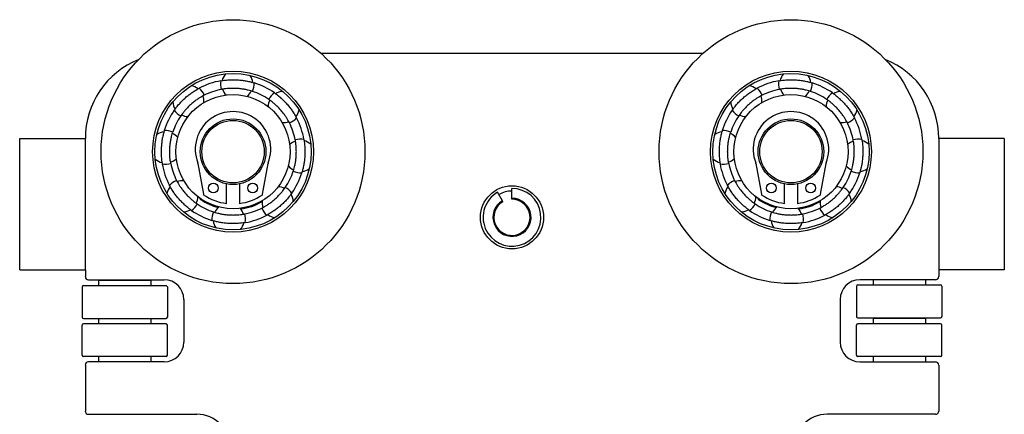
# Model space of a CAD drawing. Units: inches. Extents: x 5.5 to 30.4, y 0.6 to 23.4.
# Drawn here: x 15.5 to 21.4, y 14.4 to 16.8 of the extents above; entities that cross this region are included whole.
import ezdxf

# ---------------------------------------------------------------- set-up
doc = ezdxf.new("R2010")
doc.units = ezdxf.units.IN
doc.header["$MEASUREMENT"] = 0
doc.layers.add('Unified Visible', color=7, linetype='Continuous', lineweight=25)

msp = doc.modelspace()

# ---------------------------------------------------------------- linework, layer by layer
at = {"layer": 'Unified Visible'}
for p, q in [((17.2768, 16.5654), (19.5698, 16.5654)), ((15.4706, 16.0536), (15.8643, 16.0536)), ((15.4706, 15.2662), (15.4706, 16.0536)), ((15.8643, 15.2662), (15.8643, 16.0536)), ((20.9824, 16.0536), (20.9824, 15.2662)), ((21.3761, 16.0536), (20.9824, 16.0536)), ((21.3761, 16.0536), (21.3761, 15.2662)), ((16.54, 15.9037), (16.5723, 15.7201)), ((16.9278, 15.7201), (16.9602, 15.9037)), ((19.8864, 15.9037), (19.9188, 15.7201)), ((20.2743, 15.7201), (20.3067, 15.9037)), ((16.7107, 15.6643), (16.7107, 15.782)), ((16.7895, 15.782), (16.7895, 15.6643)), ((20.0572, 15.6643), (20.0572, 15.782)), ((20.1359, 15.782), (20.1359, 15.6643)), ((18.3662, 15.68), (18.3367, 15.7312)), ((18.4233, 15.6953), (18.4233, 15.7544)), ((16.5527, 15.693), (16.5523, 15.6952)), ((18.3692, 15.6749), (18.3662, 15.68)), ((18.4233, 15.6894), (18.4233, 15.6953)), ((19.8991, 15.693), (19.8987, 15.6952)), ((15.4706, 15.2662), (15.8643, 15.2662)), ((15.8643, 15.2662), (15.8643, 15.2268)), ((20.9824, 15.2662), (20.9824, 15.2268)), ((21.3761, 15.2662), (20.9824, 15.2662)), ((15.8839, 15.2071), (16.3367, 15.2071)), ((16.258, 15.2032), (15.943, 15.2032)), ((15.943, 15.2032), (15.943, 15.1717)), ((16.0217, 15.2032), (16.0217, 15.2071)), ((16.1741, 15.2071), (16.1741, 15.2032)), ((16.1782, 15.2032), (16.1782, 15.2071)), ((16.258, 15.2032), (16.258, 15.1717)), ((20.9627, 15.2071), (20.5099, 15.2071)), ((20.5887, 15.2071), (20.5887, 15.1756)), ((20.9036, 15.2071), (20.9036, 15.1756)), ((15.8446, 15.1638), (15.8446, 14.9827)), ((15.8524, 15.1717), (16.3485, 15.1717)), ((16.3564, 15.1638), (16.3564, 14.9827)), ((20.4902, 15.1678), (20.4902, 14.9867)), ((20.4981, 15.1756), (20.9942, 15.1756)), ((21.0021, 15.1678), (21.0021, 14.9867)), ((16.4548, 15.089), (16.4548, 14.8331)), ((20.3918, 15.089), (20.3918, 14.8331)), ((15.8524, 14.9748), (16.3485, 14.9748)), ((16.3485, 14.9434), (15.8524, 14.9434)), ((15.943, 14.9748), (15.943, 14.9434)), ((16.258, 14.9748), (16.258, 14.9434)), ((20.4981, 14.9788), (20.9942, 14.9788)), ((20.9942, 14.9434), (20.4981, 14.9434)), ((20.9036, 14.9748), (20.5887, 14.9748)), ((20.5887, 14.9748), (20.5887, 14.9434)), ((20.6674, 14.9748), (20.6674, 14.9788)), ((20.8241, 14.9788), (20.8241, 14.9748)), ((20.9036, 14.9748), (20.9036, 14.9434)), ((15.8446, 14.7544), (15.8446, 14.9355)), ((16.3564, 14.7544), (16.3564, 14.9355)), ((20.4902, 14.7544), (20.4902, 14.9355)), ((21.0021, 14.7544), (21.0021, 14.9355)), ((16.3485, 14.7465), (15.8524, 14.7465)), ((16.3367, 14.715), (15.8839, 14.715)), ((15.943, 14.7465), (15.943, 14.715)), ((16.258, 14.7465), (16.258, 14.715)), ((20.9942, 14.7465), (20.4981, 14.7465)), ((20.5099, 14.715), (20.9627, 14.715)), ((20.5887, 14.7465), (20.5887, 14.715)), ((20.9036, 14.7465), (20.9036, 14.715)), ((15.8643, 14.6953), (15.8643, 14.4197)), ((20.9824, 14.6953), (20.9824, 14.4197)), ((15.8839, 14.4), (16.5336, 14.4)), ((20.9627, 14.4), (20.3131, 14.4))]:
    msp.add_line(p, q, dxfattribs=at)
for centre, radius in [((16.7501, 15.9748), 0.7913), ((20.0965, 15.9748), 0.7913), ((16.7501, 15.9748), 0.4823), ((16.7501, 15.9748), 0.4685), ((20.0965, 15.9748), 0.4823), ((20.0965, 15.9748), 0.4685), ((16.7501, 15.9748), 0.3425), ((20.0965, 15.9748), 0.3425), ((16.7501, 15.9748), 0.1969), ((16.7501, 15.9748), 0.187), ((20.0965, 15.9748), 0.1969), ((20.0965, 15.9748), 0.187), ((16.632, 15.7567), 0.0295), ((16.8682, 15.7567), 0.0295), ((18.4233, 15.5811), 0.189), ((19.9784, 15.7567), 0.0295), ((20.2147, 15.7567), 0.0295)]:
    msp.add_circle(centre, radius, dxfattribs=at)
for centre, radius, start, end in [((16.3761, 16.0536), 0.5118, 112.00509, 180), ((20.4706, 16.0536), 0.5118, 0, 67.99491), ((16.7757, 16.3795), 0.0937, 138.88543, 166.69281), ((16.7757, 16.3795), 0.0937, 6.05433, 33.86171), ((20.1222, 16.3795), 0.0937, 138.88543, 166.69281), ((20.1222, 16.3795), 0.0937, 6.05433, 33.86171), ((16.4821, 16.2791), 0.0937, 51.05433, 78.86171), ((16.7501, 15.9748), 0.4313, 99.78775, 117.9594), ((16.7757, 16.3795), 0.101, 168.40133, 198.18895), ((16.7757, 16.3795), 0.101, 334.55819, 4.34581), ((16.7501, 15.9748), 0.4313, 54.78775, 72.9594), ((19.8285, 16.2791), 0.0937, 51.05433, 78.86171), ((20.0965, 15.9748), 0.4313, 99.78775, 117.9594), ((20.1222, 16.3795), 0.101, 168.40133, 198.18895), ((20.1222, 16.3795), 0.101, 334.55819, 4.34581), ((20.0965, 15.9748), 0.4313, 54.78775, 72.9594), ((16.4821, 16.2791), 0.101, 19.55819, 49.34581), ((16.4821, 16.2791), 0.0937, 354.03458, 18.92577), ((16.7501, 15.9748), 0.3797, 100.67387, 117.07328), ((16.7757, 16.3795), 0.0937, 198.82137, 223.71257), ((16.7757, 16.3795), 0.0937, 309.03458, 333.92577), ((16.7501, 15.9748), 0.3797, 55.67387, 72.07328), ((17.0544, 16.2429), 0.101, 123.40133, 153.18895), ((17.0544, 16.2429), 0.0937, 93.88543, 121.69281), ((19.8285, 16.2791), 0.101, 19.55819, 49.34581), ((19.8285, 16.2791), 0.0937, 354.03458, 18.92577), ((20.0965, 15.9748), 0.3797, 100.67387, 117.07328), ((20.1222, 16.3795), 0.0937, 198.82137, 223.71257), ((20.1222, 16.3795), 0.0937, 309.03458, 333.92577), ((20.0965, 15.9748), 0.3797, 55.67387, 72.07328), ((20.4008, 16.2429), 0.101, 123.40133, 153.18895), ((20.4008, 16.2429), 0.0937, 93.88543, 121.69281), ((16.4821, 16.2791), 0.0937, 183.88543, 211.69281), ((17.0544, 16.2429), 0.0937, 153.82137, 178.71257), ((19.8285, 16.2791), 0.0937, 183.88543, 211.69281), ((20.4008, 16.2429), 0.0937, 153.82137, 178.71257), ((16.7501, 15.9748), 0.4313, 144.78775, 162.9594), ((16.7501, 15.9748), 0.3797, 145.67387, 162.07328), ((16.4821, 16.2791), 0.101, 213.40133, 243.18895), ((16.4821, 16.2791), 0.0937, 243.82137, 268.71257), ((16.7501, 15.989), 0.2264, 338.85852, 201.14148), ((17.0544, 16.2429), 0.0937, 321.05433, 348.86171), ((20.0965, 15.9748), 0.4313, 144.78775, 162.9594), ((20.0965, 15.9748), 0.3797, 145.67387, 162.07328), ((19.8285, 16.2791), 0.101, 213.40133, 243.18895), ((19.8285, 16.2791), 0.0937, 243.82137, 268.71257), ((20.0965, 15.989), 0.2264, 338.85852, 201.14148), ((20.4008, 16.2429), 0.0937, 321.05433, 348.86171), ((17.0544, 16.2429), 0.0937, 264.03458, 288.92577), ((17.0544, 16.2429), 0.101, 289.55819, 319.34581), ((16.7501, 15.9748), 0.3797, 10.67387, 27.07328), ((16.7501, 15.9748), 0.4313, 9.78775, 27.9594), ((20.4008, 16.2429), 0.0937, 264.03458, 288.92577), ((20.4008, 16.2429), 0.101, 289.55819, 319.34581), ((20.0965, 15.9748), 0.3797, 10.67387, 27.07328), ((20.0965, 15.9748), 0.4313, 9.78775, 27.9594), ((16.3454, 16.0005), 0.0937, 96.05433, 123.86171), ((16.3454, 16.0005), 0.101, 64.55819, 94.34581), ((16.3454, 16.0005), 0.0937, 39.03458, 63.92577), ((19.6918, 16.0005), 0.0937, 96.05433, 123.86171), ((19.6918, 16.0005), 0.101, 64.55819, 94.34581), ((19.6918, 16.0005), 0.0937, 39.03458, 63.92577), ((17.1548, 15.9492), 0.0937, 108.82137, 133.71257), ((17.1548, 15.9492), 0.101, 78.40133, 108.18895), ((17.1548, 15.9492), 0.0937, 48.88543, 76.69281), ((20.5012, 15.9492), 0.0937, 108.82137, 133.71257), ((20.5012, 15.9492), 0.101, 78.40133, 108.18895), ((20.5012, 15.9492), 0.0937, 48.88543, 76.69281), ((16.3454, 16.0005), 0.0937, 228.88543, 256.69281), ((16.3454, 16.0005), 0.101, 258.40133, 288.18895), ((16.7501, 15.9748), 0.4313, 189.78775, 207.9594), ((16.3454, 16.0005), 0.0937, 288.82137, 313.71257), ((16.7501, 15.9748), 0.3797, 190.67387, 207.07328), ((16.5206, 15.9003), 0.0197, 10, 21.14148), ((16.9796, 15.9003), 0.0197, 158.85852, 170), ((17.1548, 15.9492), 0.0937, 219.03458, 243.92577), ((19.6918, 16.0005), 0.0937, 228.88543, 256.69281), ((19.6918, 16.0005), 0.101, 258.40133, 288.18895), ((20.0965, 15.9748), 0.4313, 189.78775, 207.9594), ((19.6918, 16.0005), 0.0937, 288.82137, 313.71257), ((20.0965, 15.9748), 0.3797, 190.67387, 207.07328), ((19.867, 15.9003), 0.0197, 10, 21.14148), ((20.326, 15.9003), 0.0197, 158.85852, 170), ((20.5012, 15.9492), 0.0937, 219.03458, 243.92577), ((16.7501, 15.9748), 0.3797, 325.67387, 342.07328), ((16.7501, 15.9748), 0.4313, 324.78775, 342.9594), ((17.1548, 15.9492), 0.101, 244.55819, 274.34581), ((17.1548, 15.9492), 0.0937, 276.05433, 303.86171), ((20.0965, 15.9748), 0.3797, 325.67387, 342.07328), ((20.0965, 15.9748), 0.4313, 324.78775, 342.9594), ((20.5012, 15.9492), 0.101, 244.55819, 274.34581), ((20.5012, 15.9492), 0.0937, 276.05433, 303.86171), ((16.4458, 15.7068), 0.101, 109.55819, 139.34581), ((16.4458, 15.7068), 0.0937, 84.03458, 108.92577), ((19.7922, 15.7068), 0.101, 109.55819, 139.34581), ((19.7922, 15.7068), 0.0937, 84.03458, 108.92577), ((16.4458, 15.7068), 0.0937, 141.05433, 168.86171), ((16.5801, 15.7215), 0.00787, 190, 236.14278), ((16.7501, 15.9748), 0.313, 236.14278, 262.77384), ((16.7501, 15.9748), 0.313, 277.22616, 303.85722), ((16.9201, 15.7215), 0.00787, 303.85722, 350), ((17.0181, 15.6705), 0.0937, 63.82137, 88.71257), ((17.0181, 15.6705), 0.101, 33.40133, 63.18895), ((17.0181, 15.6705), 0.0937, 3.88543, 31.69281), ((18.4233, 15.5811), 0.1732, 120, 90), ((18.4233, 15.5811), 0.1575, 90, 120), ((19.7922, 15.7068), 0.0937, 141.05433, 168.86171), ((19.9266, 15.7215), 0.00787, 190, 236.14278), ((20.0965, 15.9748), 0.313, 236.14278, 262.77384), ((20.0965, 15.9748), 0.313, 277.22616, 303.85722), ((20.2665, 15.7215), 0.00787, 303.85722, 350), ((20.3646, 15.6705), 0.0937, 63.82137, 88.71257), ((20.3646, 15.6705), 0.101, 33.40133, 63.18895), ((20.3646, 15.6705), 0.0937, 3.88543, 31.69281), ((16.4458, 15.7068), 0.101, 303.40133, 333.18895), ((16.4458, 15.7068), 0.0937, 333.82137, 358.71257), ((16.7501, 15.9748), 0.3797, 235.67387, 252.07328), ((16.5604, 15.6944), 0.00787, 190, 235.93088), ((16.7501, 15.9748), 0.3465, 235.93088, 255.22787), ((16.7501, 15.9748), 0.3465, 277.51927, 300.22787), ((17.0181, 15.6705), 0.0937, 174.03458, 198.92577), ((18.4233, 15.5811), 0.1142, 120, 90), ((18.4233, 15.5811), 0.1083, 120, 90), ((19.7922, 15.7068), 0.101, 303.40133, 333.18895), ((19.7922, 15.7068), 0.0937, 333.82137, 358.71257), ((20.0965, 15.9748), 0.3797, 235.67387, 252.07328), ((19.9069, 15.6944), 0.00787, 190, 235.93088), ((20.0965, 15.9748), 0.3465, 235.93088, 255.22787), ((20.0965, 15.9748), 0.3465, 277.51927, 300.22787), ((20.3646, 15.6705), 0.0937, 174.03458, 198.92577), ((16.4458, 15.7068), 0.0937, 273.88543, 301.69281), ((16.7501, 15.9748), 0.4313, 234.78775, 252.9594), ((16.7244, 15.5701), 0.101, 154.55819, 184.34581), ((16.7244, 15.5701), 0.0937, 129.03458, 153.92577), ((16.7244, 15.5701), 0.0937, 18.82137, 43.71257), ((16.7501, 15.9748), 0.3797, 280.67387, 297.07328), ((16.7244, 15.5701), 0.101, 348.40133, 18.18895), ((16.7501, 15.9748), 0.4313, 279.78775, 297.9594), ((17.0181, 15.6705), 0.101, 199.55819, 229.34581), ((17.0181, 15.6705), 0.0937, 231.05433, 258.86171), ((19.7922, 15.7068), 0.0937, 273.88543, 301.69281), ((20.0965, 15.9748), 0.4313, 234.78775, 252.9594), ((20.0709, 15.5701), 0.101, 154.55819, 184.34581), ((20.0709, 15.5701), 0.0937, 129.03458, 153.92577), ((20.0709, 15.5701), 0.0937, 18.82137, 43.71257), ((20.0965, 15.9748), 0.3797, 280.67387, 297.07328), ((20.0709, 15.5701), 0.101, 348.40133, 18.18895), ((20.0965, 15.9748), 0.4313, 279.78775, 297.9594), ((20.3646, 15.6705), 0.101, 199.55819, 229.34581), ((20.3646, 15.6705), 0.0937, 231.05433, 258.86171), ((16.7244, 15.5701), 0.0937, 186.05433, 213.86171), ((16.7244, 15.5701), 0.0937, 318.88543, 346.69281), ((20.0709, 15.5701), 0.0937, 186.05433, 213.86171), ((20.0709, 15.5701), 0.0937, 318.88543, 346.69281), ((15.8839, 15.2268), 0.0197, 180, 270), ((16.3367, 15.089), 0.1181, 0, 90), ((20.5099, 15.089), 0.1181, 90, 180), ((20.9627, 15.2268), 0.0197, 270, 0), ((15.8524, 15.1638), 0.00787, 90, 180), ((16.3485, 15.1638), 0.00787, 0, 90), ((20.4981, 15.1678), 0.00787, 90, 180), ((20.9942, 15.1678), 0.00787, 0, 90), ((15.8524, 14.9827), 0.00787, 180, 270), ((15.8524, 14.9355), 0.00787, 90, 180), ((16.3485, 14.9827), 0.00787, 270, 0), ((16.3485, 14.9355), 0.00787, 0, 90), ((20.4981, 14.9867), 0.00787, 180, 270), ((20.4981, 14.9355), 0.00787, 90, 180), ((20.9942, 14.9867), 0.00787, 270, 0), ((20.9942, 14.9355), 0.00787, 0, 90), ((16.3367, 14.8331), 0.1181, 270, 0), ((20.5099, 14.8331), 0.1181, 180, 270), ((15.8524, 14.7544), 0.00787, 180, 270), ((15.8839, 14.6953), 0.0197, 90, 180), ((16.3485, 14.7544), 0.00787, 270, 0), ((20.4981, 14.7544), 0.00787, 180, 270), ((20.9627, 14.6953), 0.0197, 0, 90), ((20.9942, 14.7544), 0.00787, 270, 0), ((15.8839, 14.4197), 0.0197, 180, 270), ((20.9627, 14.4197), 0.0197, 270, 0), ((16.5336, 14.2032), 0.1969, 0, 90), ((20.3131, 14.2032), 0.1969, 90, 180)]:
    msp.add_arc(centre, radius, start, end, dxfattribs=at)
for points, knots in [([(16.6768, 16.3999), (16.6778, 16.4), (16.6793, 16.4003), (16.6855, 16.4013), (16.6921, 16.4023), (16.7067, 16.404), (16.7164, 16.4049), (16.7329, 16.4059), (16.7416, 16.4061), (16.7595, 16.4061), (16.7688, 16.4058), (16.7859, 16.4047), (16.7952, 16.4039), (16.813, 16.4016), (16.8215, 16.4002), (16.8378, 16.3972), (16.8473, 16.3951), (16.8615, 16.3916), (16.868, 16.3897), (16.874, 16.3879), (16.8754, 16.3875), (16.8765, 16.3872)], [-1.4879063, -1.4879063, -1.4879063, -1.4879063, -1.4515887, -1.4515887, -1.364135, -1.364135, -1.2848028, -1.2848028, -1.2195423, -1.2195423, -1.1542818, -1.1542818, -1.0890213, -1.0890213, -1.0237608, -1.0237608, -0.9444285, -0.9444285, -0.8569748, -0.8569748, -0.8206572, -0.8206572, -0.8206572, -0.8206572]), ([(20.0232, 16.3999), (20.0243, 16.4), (20.0257, 16.4003), (20.032, 16.4013), (20.0386, 16.4023), (20.0532, 16.404), (20.0629, 16.4049), (20.0794, 16.4059), (20.088, 16.4061), (20.106, 16.4061), (20.1153, 16.4058), (20.1324, 16.4047), (20.1416, 16.4039), (20.1594, 16.4016), (20.168, 16.4002), (20.1842, 16.3972), (20.1938, 16.3951), (20.208, 16.3916), (20.2144, 16.3897), (20.2205, 16.3879), (20.2219, 16.3875), (20.2229, 16.3872)], [-1.4879063, -1.4879063, -1.4879063, -1.4879063, -1.4515887, -1.4515887, -1.364135, -1.364135, -1.2848028, -1.2848028, -1.2195423, -1.2195423, -1.1542818, -1.1542818, -1.0890213, -1.0890213, -1.0237608, -1.0237608, -0.9444285, -0.9444285, -0.8569748, -0.8569748, -0.8206572, -0.8206572, -0.8206572, -0.8206572]), ([(16.3977, 16.2235), (16.3983, 16.2244), (16.3992, 16.2256), (16.4029, 16.2307), (16.4069, 16.2361), (16.416, 16.2476), (16.4222, 16.2552), (16.4332, 16.2675), (16.4391, 16.2738), (16.4518, 16.2865), (16.4586, 16.2928), (16.4714, 16.3042), (16.4786, 16.3101), (16.4928, 16.3211), (16.4998, 16.3262), (16.5134, 16.3355), (16.5217, 16.3407), (16.5342, 16.3483), (16.5401, 16.3516), (16.5456, 16.3546), (16.5469, 16.3553), (16.5479, 16.3558)], [-1.4879063, -1.4879063, -1.4879063, -1.4879063, -1.4515887, -1.4515887, -1.364135, -1.364135, -1.2848028, -1.2848028, -1.2195423, -1.2195423, -1.1542818, -1.1542818, -1.0890213, -1.0890213, -1.0237608, -1.0237608, -0.9444285, -0.9444285, -0.8569748, -0.8569748, -0.8206572, -0.8206572, -0.8206572, -0.8206572]), ([(16.5773, 16.313), (16.5753, 16.312), (16.5721, 16.3103), (16.5638, 16.3058), (16.5592, 16.3032), (16.5488, 16.2969), (16.543, 16.2932), (16.5313, 16.2853), (16.5248, 16.2807), (16.5117, 16.2705), (16.5051, 16.2651), (16.4931, 16.2546), (16.4868, 16.2487), (16.4752, 16.2369), (16.4697, 16.2311), (16.4604, 16.2204), (16.456, 16.2152), (16.4485, 16.2056), (16.4453, 16.2014), (16.4398, 16.1938), (16.4377, 16.1908), (16.4365, 16.189)], [-1.4664066, -1.4664066, -1.4664066, -1.4664066, -1.389171, -1.389171, -1.3245463, -1.3245463, -1.2599215, -1.2599215, -1.1993685, -1.1993685, -1.1388154, -1.1388154, -1.0782624, -1.0782624, -1.0177094, -1.0177094, -0.9530846, -0.9530846, -0.8884598, -0.8884598, -0.8112242, -0.8112242, -0.8112242, -0.8112242]), ([(16.867, 16.3361), (16.8649, 16.3368), (16.8615, 16.3379), (16.8524, 16.3406), (16.8473, 16.342), (16.8355, 16.3449), (16.8288, 16.3464), (16.8149, 16.3491), (16.8071, 16.3504), (16.7906, 16.3525), (16.782, 16.3533), (16.7662, 16.3543), (16.7576, 16.3546), (16.741, 16.3546), (16.733, 16.3543), (16.7189, 16.3534), (16.7121, 16.3527), (16.7, 16.3513), (16.6948, 16.3506), (16.6854, 16.3491), (16.6819, 16.3484), (16.6798, 16.348)], [-1.4664066, -1.4664066, -1.4664066, -1.4664066, -1.389171, -1.389171, -1.3245463, -1.3245463, -1.2599215, -1.2599215, -1.1993685, -1.1993685, -1.1388154, -1.1388154, -1.0782624, -1.0782624, -1.0177094, -1.0177094, -0.9530846, -0.9530846, -0.8884598, -0.8884598, -0.8112242, -0.8112242, -0.8112242, -0.8112242]), ([(16.9988, 16.3272), (16.9997, 16.3266), (17.0009, 16.3257), (17.006, 16.3221), (17.0114, 16.3181), (17.0229, 16.309), (17.0304, 16.3027), (17.0427, 16.2917), (17.049, 16.2858), (17.0617, 16.2731), (17.0681, 16.2663), (17.0794, 16.2535), (17.0853, 16.2463), (17.0963, 16.2322), (17.1014, 16.2251), (17.1108, 16.2115), (17.116, 16.2033), (17.1236, 16.1907), (17.1268, 16.1848), (17.1298, 16.1793), (17.1305, 16.178), (17.131, 16.1771)], [-1.4879063, -1.4879063, -1.4879063, -1.4879063, -1.4515887, -1.4515887, -1.364135, -1.364135, -1.2848028, -1.2848028, -1.2195423, -1.2195423, -1.1542818, -1.1542818, -1.0890213, -1.0890213, -1.0237608, -1.0237608, -0.9444285, -0.9444285, -0.8569748, -0.8569748, -0.8206572, -0.8206572, -0.8206572, -0.8206572]), ([(19.7442, 16.2235), (19.7448, 16.2244), (19.7456, 16.2256), (19.7493, 16.2307), (19.7533, 16.2361), (19.7624, 16.2476), (19.7686, 16.2552), (19.7796, 16.2675), (19.7856, 16.2738), (19.7983, 16.2865), (19.805, 16.2928), (19.8179, 16.3042), (19.8251, 16.3101), (19.8392, 16.3211), (19.8462, 16.3262), (19.8599, 16.3355), (19.8681, 16.3407), (19.8807, 16.3483), (19.8865, 16.3516), (19.8921, 16.3546), (19.8934, 16.3553), (19.8943, 16.3558)], [-1.4879063, -1.4879063, -1.4879063, -1.4879063, -1.4515887, -1.4515887, -1.364135, -1.364135, -1.2848028, -1.2848028, -1.2195423, -1.2195423, -1.1542818, -1.1542818, -1.0890213, -1.0890213, -1.0237608, -1.0237608, -0.9444285, -0.9444285, -0.8569748, -0.8569748, -0.8206572, -0.8206572, -0.8206572, -0.8206572]), ([(19.9237, 16.313), (19.9218, 16.312), (19.9186, 16.3103), (19.9103, 16.3058), (19.9057, 16.3032), (19.8953, 16.2969), (19.8895, 16.2932), (19.8778, 16.2853), (19.8713, 16.2807), (19.8582, 16.2705), (19.8515, 16.2651), (19.8396, 16.2546), (19.8333, 16.2487), (19.8216, 16.2369), (19.8162, 16.2311), (19.8068, 16.2204), (19.8025, 16.2152), (19.7949, 16.2056), (19.7918, 16.2014), (19.7862, 16.1938), (19.7841, 16.1908), (19.7829, 16.189)], [-1.4664066, -1.4664066, -1.4664066, -1.4664066, -1.389171, -1.389171, -1.3245463, -1.3245463, -1.2599215, -1.2599215, -1.1993685, -1.1993685, -1.1388154, -1.1388154, -1.0782624, -1.0782624, -1.0177094, -1.0177094, -0.9530846, -0.9530846, -0.8884598, -0.8884598, -0.8112242, -0.8112242, -0.8112242, -0.8112242]), ([(20.2134, 16.3361), (20.2114, 16.3368), (20.2079, 16.3379), (20.1989, 16.3406), (20.1938, 16.342), (20.182, 16.3449), (20.1753, 16.3464), (20.1614, 16.3491), (20.1535, 16.3504), (20.1371, 16.3525), (20.1285, 16.3533), (20.1126, 16.3543), (20.104, 16.3546), (20.0874, 16.3546), (20.0795, 16.3543), (20.0654, 16.3534), (20.0585, 16.3527), (20.0465, 16.3513), (20.0412, 16.3506), (20.0319, 16.3491), (20.0283, 16.3484), (20.0262, 16.348)], [-1.4664066, -1.4664066, -1.4664066, -1.4664066, -1.389171, -1.389171, -1.3245463, -1.3245463, -1.2599215, -1.2599215, -1.1993685, -1.1993685, -1.1388154, -1.1388154, -1.0782624, -1.0782624, -1.0177094, -1.0177094, -0.9530846, -0.9530846, -0.8884598, -0.8884598, -0.8112242, -0.8112242, -0.8112242, -0.8112242]), ([(20.3452, 16.3272), (20.3461, 16.3266), (20.3473, 16.3257), (20.3524, 16.3221), (20.3578, 16.3181), (20.3693, 16.309), (20.3769, 16.3027), (20.3892, 16.2917), (20.3955, 16.2858), (20.4082, 16.2731), (20.4145, 16.2663), (20.4259, 16.2535), (20.4318, 16.2463), (20.4428, 16.2322), (20.4479, 16.2251), (20.4572, 16.2115), (20.4624, 16.2033), (20.47, 16.1907), (20.4733, 16.1848), (20.4763, 16.1793), (20.477, 16.178), (20.4775, 16.1771)], [-1.4879063, -1.4879063, -1.4879063, -1.4879063, -1.4515887, -1.4515887, -1.364135, -1.364135, -1.2848028, -1.2848028, -1.2195423, -1.2195423, -1.1542818, -1.1542818, -1.0890213, -1.0890213, -1.0237608, -1.0237608, -0.9444285, -0.9444285, -0.8569748, -0.8569748, -0.8206572, -0.8206572, -0.8206572, -0.8206572]), ([(17.0882, 16.1477), (17.0872, 16.1496), (17.0856, 16.1528), (17.081, 16.1611), (17.0784, 16.1657), (17.0722, 16.1761), (17.0685, 16.1819), (17.0605, 16.1936), (17.0559, 16.2001), (17.0458, 16.2132), (17.0403, 16.2199), (17.0298, 16.2318), (17.0239, 16.2381), (17.0122, 16.2498), (17.0063, 16.2552), (16.9957, 16.2646), (16.9904, 16.2689), (16.9809, 16.2765), (16.9766, 16.2796), (16.969, 16.2852), (16.966, 16.2873), (16.9642, 16.2884)], [-1.4664066, -1.4664066, -1.4664066, -1.4664066, -1.389171, -1.389171, -1.3245463, -1.3245463, -1.2599215, -1.2599215, -1.1993685, -1.1993685, -1.1388154, -1.1388154, -1.0782624, -1.0782624, -1.0177094, -1.0177094, -0.9530846, -0.9530846, -0.8884598, -0.8884598, -0.8112242, -0.8112242, -0.8112242, -0.8112242]), ([(20.4347, 16.1477), (20.4337, 16.1496), (20.432, 16.1528), (20.4275, 16.1611), (20.4249, 16.1657), (20.4186, 16.1761), (20.4149, 16.1819), (20.407, 16.1936), (20.4024, 16.2001), (20.3922, 16.2132), (20.3868, 16.2199), (20.3762, 16.2318), (20.3704, 16.2381), (20.3586, 16.2498), (20.3528, 16.2552), (20.3421, 16.2646), (20.3369, 16.2689), (20.3273, 16.2765), (20.3231, 16.2796), (20.3155, 16.2852), (20.3125, 16.2873), (20.3107, 16.2884)], [-1.4664066, -1.4664066, -1.4664066, -1.4664066, -1.389171, -1.389171, -1.3245463, -1.3245463, -1.2599215, -1.2599215, -1.1993685, -1.1993685, -1.1388154, -1.1388154, -1.0782624, -1.0782624, -1.0177094, -1.0177094, -0.9530846, -0.9530846, -0.8884598, -0.8884598, -0.8112242, -0.8112242, -0.8112242, -0.8112242]), ([(16.3377, 16.1012), (16.3374, 16.1002), (16.337, 16.0988), (16.3352, 16.0928), (16.3334, 16.0863), (16.3298, 16.0721), (16.3277, 16.0625), (16.3247, 16.0463), (16.3233, 16.0377), (16.3211, 16.0199), (16.3202, 16.0107), (16.3191, 15.9936), (16.3188, 15.9843), (16.3188, 15.9663), (16.3191, 15.9577), (16.32, 15.9412), (16.3209, 15.9315), (16.3226, 15.9169), (16.3236, 15.9103), (16.3246, 15.904), (16.3249, 15.9026), (16.3251, 15.9015)], [0.8206572, 0.8206572, 0.8206572, 0.8206572, 0.8569748, 0.8569748, 0.9444285, 0.9444285, 1.0237608, 1.0237608, 1.0890213, 1.0890213, 1.1542818, 1.1542818, 1.2195423, 1.2195423, 1.2848028, 1.2848028, 1.364135, 1.364135, 1.4515887, 1.4515887, 1.4879063, 1.4879063, 1.4879063, 1.4879063]), ([(16.3769, 15.9045), (16.3765, 15.9066), (16.3759, 15.9102), (16.3744, 15.9195), (16.3736, 15.9248), (16.3722, 15.9368), (16.3716, 15.9437), (16.3707, 15.9578), (16.3704, 15.9657), (16.3703, 15.9823), (16.3706, 15.9909), (16.3716, 16.0068), (16.3724, 16.0154), (16.3746, 16.0318), (16.3759, 16.0397), (16.3785, 16.0536), (16.38, 16.0603), (16.383, 16.0721), (16.3844, 16.0772), (16.387, 16.0862), (16.3881, 16.0897), (16.3888, 16.0917)], [-1.4664066, -1.4664066, -1.4664066, -1.4664066, -1.389171, -1.389171, -1.3245463, -1.3245463, -1.2599215, -1.2599215, -1.1993685, -1.1993685, -1.1388154, -1.1388154, -1.0782624, -1.0782624, -1.0177094, -1.0177094, -0.9530846, -0.9530846, -0.8884598, -0.8884598, -0.8112242, -0.8112242, -0.8112242, -0.8112242]), ([(19.6842, 16.1012), (19.6839, 16.1002), (19.6834, 16.0988), (19.6817, 16.0928), (19.6798, 16.0863), (19.6763, 16.0721), (19.6742, 16.0625), (19.6711, 16.0463), (19.6698, 16.0377), (19.6675, 16.0199), (19.6667, 16.0107), (19.6656, 15.9936), (19.6653, 15.9843), (19.6652, 15.9663), (19.6655, 15.9577), (19.6665, 15.9412), (19.6674, 15.9315), (19.6691, 15.9169), (19.6701, 15.9103), (19.6711, 15.904), (19.6713, 15.9026), (19.6715, 15.9015)], [0.8206572, 0.8206572, 0.8206572, 0.8206572, 0.8569748, 0.8569748, 0.9444285, 0.9444285, 1.0237608, 1.0237608, 1.0890213, 1.0890213, 1.1542818, 1.1542818, 1.2195423, 1.2195423, 1.2848028, 1.2848028, 1.364135, 1.364135, 1.4515887, 1.4515887, 1.4879063, 1.4879063, 1.4879063, 1.4879063]), ([(19.7234, 15.9045), (19.723, 15.9066), (19.7223, 15.9102), (19.7208, 15.9195), (19.7201, 15.9248), (19.7187, 15.9368), (19.718, 15.9437), (19.7171, 15.9578), (19.7168, 15.9657), (19.7168, 15.9823), (19.7171, 15.9909), (19.7181, 16.0068), (19.7189, 16.0154), (19.721, 16.0318), (19.7223, 16.0397), (19.725, 16.0536), (19.7265, 16.0603), (19.7294, 16.0721), (19.7308, 16.0772), (19.7335, 16.0862), (19.7346, 16.0897), (19.7352, 16.0917)], [-1.4664066, -1.4664066, -1.4664066, -1.4664066, -1.389171, -1.389171, -1.3245463, -1.3245463, -1.2599215, -1.2599215, -1.1993685, -1.1993685, -1.1388154, -1.1388154, -1.0782624, -1.0782624, -1.0177094, -1.0177094, -0.9530846, -0.9530846, -0.8884598, -0.8884598, -0.8112242, -0.8112242, -0.8112242, -0.8112242]), ([(17.1114, 15.858), (17.1121, 15.86), (17.1132, 15.8635), (17.1158, 15.8725), (17.1172, 15.8776), (17.1201, 15.8894), (17.1216, 15.8961), (17.1243, 15.91), (17.1256, 15.9179), (17.1277, 15.9343), (17.1286, 15.9429), (17.1296, 15.9588), (17.1298, 15.9674), (17.1298, 15.9839), (17.1295, 15.9919), (17.1286, 16.006), (17.128, 16.0129), (17.1266, 16.0249), (17.1258, 16.0302), (17.1243, 16.0395), (17.1237, 16.0431), (17.1233, 16.0452)], [0.8112242, 0.8112242, 0.8112242, 0.8112242, 0.8884598, 0.8884598, 0.9530846, 0.9530846, 1.0177094, 1.0177094, 1.0782624, 1.0782624, 1.1388154, 1.1388154, 1.1993685, 1.1993685, 1.2599215, 1.2599215, 1.3245463, 1.3245463, 1.389171, 1.389171, 1.4664066, 1.4664066, 1.4664066, 1.4664066]), ([(17.1751, 16.0482), (17.1753, 16.0471), (17.1755, 16.0456), (17.1765, 16.0394), (17.1775, 16.0328), (17.1792, 16.0182), (17.1802, 16.0085), (17.1811, 15.992), (17.1814, 15.9834), (17.1814, 15.9654), (17.1811, 15.9561), (17.18, 15.939), (17.1791, 15.9298), (17.1769, 15.912), (17.1755, 15.9034), (17.1725, 15.8872), (17.1703, 15.8776), (17.1668, 15.8634), (17.165, 15.8569), (17.1632, 15.8509), (17.1628, 15.8495), (17.1624, 15.8485)], [-1.4879063, -1.4879063, -1.4879063, -1.4879063, -1.4515887, -1.4515887, -1.364135, -1.364135, -1.2848028, -1.2848028, -1.2195423, -1.2195423, -1.1542818, -1.1542818, -1.0890213, -1.0890213, -1.0237608, -1.0237608, -0.9444285, -0.9444285, -0.8569748, -0.8569748, -0.8206572, -0.8206572, -0.8206572, -0.8206572]), ([(20.4578, 15.858), (20.4585, 15.86), (20.4596, 15.8635), (20.4623, 15.8725), (20.4637, 15.8776), (20.4666, 15.8894), (20.4681, 15.8961), (20.4708, 15.91), (20.4721, 15.9179), (20.4742, 15.9343), (20.475, 15.9429), (20.476, 15.9588), (20.4763, 15.9674), (20.4763, 15.9839), (20.476, 15.9919), (20.4751, 16.006), (20.4744, 16.0129), (20.473, 16.0249), (20.4722, 16.0302), (20.4708, 16.0395), (20.4701, 16.0431), (20.4697, 16.0452)], [0.8112242, 0.8112242, 0.8112242, 0.8112242, 0.8884598, 0.8884598, 0.9530846, 0.9530846, 1.0177094, 1.0177094, 1.0782624, 1.0782624, 1.1388154, 1.1388154, 1.1993685, 1.1993685, 1.2599215, 1.2599215, 1.3245463, 1.3245463, 1.389171, 1.389171, 1.4664066, 1.4664066, 1.4664066, 1.4664066]), ([(20.5216, 16.0482), (20.5217, 16.0471), (20.522, 16.0456), (20.523, 16.0394), (20.524, 16.0328), (20.5257, 16.0182), (20.5266, 16.0085), (20.5276, 15.992), (20.5278, 15.9834), (20.5278, 15.9654), (20.5275, 15.9561), (20.5264, 15.939), (20.5256, 15.9298), (20.5233, 15.912), (20.5219, 15.9034), (20.5189, 15.8872), (20.5168, 15.8776), (20.5133, 15.8634), (20.5114, 15.8569), (20.5096, 15.8509), (20.5092, 15.8495), (20.5089, 15.8485)], [-1.4879063, -1.4879063, -1.4879063, -1.4879063, -1.4515887, -1.4515887, -1.364135, -1.364135, -1.2848028, -1.2848028, -1.2195423, -1.2195423, -1.1542818, -1.1542818, -1.0890213, -1.0890213, -1.0237608, -1.0237608, -0.9444285, -0.9444285, -0.8569748, -0.8569748, -0.8206572, -0.8206572, -0.8206572, -0.8206572]), ([(16.5014, 15.6225), (16.5005, 15.6231), (16.4993, 15.6239), (16.4942, 15.6276), (16.4888, 15.6316), (16.4773, 15.6407), (16.4698, 15.6469), (16.4574, 15.6579), (16.4511, 15.6639), (16.4385, 15.6766), (16.4321, 15.6834), (16.4208, 15.6962), (16.4148, 15.7034), (16.4038, 15.7175), (16.3988, 15.7246), (16.3894, 15.7382), (16.3842, 15.7464), (16.3766, 15.759), (16.3733, 15.7648), (16.3703, 15.7704), (16.3696, 15.7717), (16.3691, 15.7726)], [0.8206572, 0.8206572, 0.8206572, 0.8206572, 0.8569748, 0.8569748, 0.9444285, 0.9444285, 1.0237608, 1.0237608, 1.0890213, 1.0890213, 1.1542818, 1.1542818, 1.2195423, 1.2195423, 1.2848028, 1.2848028, 1.364135, 1.364135, 1.4515887, 1.4515887, 1.4879063, 1.4879063, 1.4879063, 1.4879063]), ([(16.412, 15.802), (16.4129, 15.8001), (16.4146, 15.7969), (16.4191, 15.7886), (16.4217, 15.784), (16.428, 15.7736), (16.4317, 15.7678), (16.4396, 15.7561), (16.4443, 15.7496), (16.4544, 15.7365), (16.4599, 15.7298), (16.4704, 15.7179), (16.4763, 15.7116), (16.488, 15.6999), (16.4939, 15.6945), (16.5045, 15.6851), (16.5098, 15.6808), (16.5193, 15.6732), (16.5236, 15.6701), (16.5312, 15.6645), (16.5342, 15.6624), (16.536, 15.6612)], [0.8112242, 0.8112242, 0.8112242, 0.8112242, 0.8884598, 0.8884598, 0.9530846, 0.9530846, 1.0177094, 1.0177094, 1.0782624, 1.0782624, 1.1388154, 1.1388154, 1.1993685, 1.1993685, 1.2599215, 1.2599215, 1.3245463, 1.3245463, 1.389171, 1.389171, 1.4664066, 1.4664066, 1.4664066, 1.4664066]), ([(19.8479, 15.6225), (19.847, 15.6231), (19.8458, 15.6239), (19.8407, 15.6276), (19.8353, 15.6316), (19.8238, 15.6407), (19.8162, 15.6469), (19.8039, 15.6579), (19.7976, 15.6639), (19.7849, 15.6766), (19.7786, 15.6834), (19.7672, 15.6962), (19.7613, 15.7034), (19.7503, 15.7175), (19.7452, 15.7246), (19.7359, 15.7382), (19.7306, 15.7464), (19.7231, 15.759), (19.7198, 15.7648), (19.7168, 15.7704), (19.7161, 15.7717), (19.7156, 15.7726)], [0.8206572, 0.8206572, 0.8206572, 0.8206572, 0.8569748, 0.8569748, 0.9444285, 0.9444285, 1.0237608, 1.0237608, 1.0890213, 1.0890213, 1.1542818, 1.1542818, 1.2195423, 1.2195423, 1.2848028, 1.2848028, 1.364135, 1.364135, 1.4515887, 1.4515887, 1.4879063, 1.4879063, 1.4879063, 1.4879063]), ([(19.7584, 15.802), (19.7594, 15.8001), (19.7611, 15.7969), (19.7656, 15.7886), (19.7682, 15.784), (19.7745, 15.7736), (19.7781, 15.7678), (19.7861, 15.7561), (19.7907, 15.7496), (19.8008, 15.7365), (19.8063, 15.7298), (19.8168, 15.7179), (19.8227, 15.7116), (19.8345, 15.6999), (19.8403, 15.6945), (19.8509, 15.6851), (19.8562, 15.6808), (19.8658, 15.6732), (19.87, 15.6701), (19.8776, 15.6645), (19.8806, 15.6624), (19.8824, 15.6612)], [0.8112242, 0.8112242, 0.8112242, 0.8112242, 0.8884598, 0.8884598, 0.9530846, 0.9530846, 1.0177094, 1.0177094, 1.0782624, 1.0782624, 1.1388154, 1.1388154, 1.1993685, 1.1993685, 1.2599215, 1.2599215, 1.3245463, 1.3245463, 1.389171, 1.389171, 1.4664066, 1.4664066, 1.4664066, 1.4664066]), ([(16.9229, 15.6367), (16.9248, 15.6377), (16.9281, 15.6394), (16.9363, 15.6439), (16.9409, 15.6465), (16.9514, 15.6528), (16.9571, 15.6565), (16.9689, 15.6644), (16.9753, 15.669), (16.9885, 15.6791), (16.9951, 15.6846), (17.007, 15.6951), (17.0133, 15.701), (17.025, 15.7128), (17.0304, 15.7186), (17.0398, 15.7292), (17.0442, 15.7345), (17.0517, 15.7441), (17.0549, 15.7483), (17.0604, 15.7559), (17.0625, 15.7589), (17.0637, 15.7607)], [0.8112242, 0.8112242, 0.8112242, 0.8112242, 0.8884598, 0.8884598, 0.9530846, 0.9530846, 1.0177094, 1.0177094, 1.0782624, 1.0782624, 1.1388154, 1.1388154, 1.1993685, 1.1993685, 1.2599215, 1.2599215, 1.3245463, 1.3245463, 1.389171, 1.389171, 1.4664066, 1.4664066, 1.4664066, 1.4664066]), ([(17.1025, 15.7262), (17.1018, 15.7253), (17.101, 15.7241), (17.0973, 15.719), (17.0933, 15.7136), (17.0842, 15.7021), (17.078, 15.6945), (17.067, 15.6822), (17.0611, 15.6759), (17.0484, 15.6632), (17.0416, 15.6569), (17.0287, 15.6455), (17.0216, 15.6396), (17.0074, 15.6286), (17.0004, 15.6235), (16.9868, 15.6142), (16.9785, 15.6089), (16.9659, 15.6014), (16.9601, 15.5981), (16.9546, 15.5951), (16.9533, 15.5944), (16.9523, 15.5939)], [0.8206572, 0.8206572, 0.8206572, 0.8206572, 0.8569748, 0.8569748, 0.9444285, 0.9444285, 1.0237608, 1.0237608, 1.0890213, 1.0890213, 1.1542818, 1.1542818, 1.2195423, 1.2195423, 1.2848028, 1.2848028, 1.364135, 1.364135, 1.4515887, 1.4515887, 1.4879063, 1.4879063, 1.4879063, 1.4879063]), ([(20.2694, 15.6367), (20.2713, 15.6377), (20.2745, 15.6394), (20.2828, 15.6439), (20.2874, 15.6465), (20.2978, 15.6528), (20.3036, 15.6565), (20.3153, 15.6644), (20.3218, 15.669), (20.3349, 15.6791), (20.3416, 15.6846), (20.3535, 15.6951), (20.3598, 15.701), (20.3715, 15.7128), (20.3769, 15.7186), (20.3863, 15.7292), (20.3906, 15.7345), (20.3982, 15.7441), (20.4013, 15.7483), (20.4069, 15.7559), (20.4089, 15.7589), (20.4101, 15.7607)], [0.8112242, 0.8112242, 0.8112242, 0.8112242, 0.8884598, 0.8884598, 0.9530846, 0.9530846, 1.0177094, 1.0177094, 1.0782624, 1.0782624, 1.1388154, 1.1388154, 1.1993685, 1.1993685, 1.2599215, 1.2599215, 1.3245463, 1.3245463, 1.389171, 1.389171, 1.4664066, 1.4664066, 1.4664066, 1.4664066]), ([(20.4489, 15.7262), (20.4483, 15.7253), (20.4474, 15.7241), (20.4438, 15.719), (20.4398, 15.7136), (20.4307, 15.7021), (20.4244, 15.6945), (20.4134, 15.6822), (20.4075, 15.6759), (20.3948, 15.6632), (20.388, 15.6569), (20.3752, 15.6455), (20.368, 15.6396), (20.3538, 15.6286), (20.3468, 15.6235), (20.3332, 15.6142), (20.325, 15.6089), (20.3124, 15.6014), (20.3065, 15.5981), (20.301, 15.5951), (20.2997, 15.5944), (20.2988, 15.5939)], [0.8206572, 0.8206572, 0.8206572, 0.8206572, 0.8569748, 0.8569748, 0.9444285, 0.9444285, 1.0237608, 1.0237608, 1.0890213, 1.0890213, 1.1542818, 1.1542818, 1.2195423, 1.2195423, 1.2848028, 1.2848028, 1.364135, 1.364135, 1.4515887, 1.4515887, 1.4879063, 1.4879063, 1.4879063, 1.4879063]), ([(16.6332, 15.6135), (16.6352, 15.6129), (16.6387, 15.6118), (16.6478, 15.6091), (16.6529, 15.6077), (16.6647, 15.6048), (16.6714, 15.6033), (16.6853, 15.6006), (16.6931, 15.5993), (16.7096, 15.5972), (16.7181, 15.5964), (16.734, 15.5954), (16.7426, 15.5951), (16.7592, 15.5951), (16.7671, 15.5954), (16.7813, 15.5963), (16.7881, 15.597), (16.8002, 15.5984), (16.8054, 15.5991), (16.8147, 15.6006), (16.8183, 15.6013), (16.8204, 15.6017)], [0.8112242, 0.8112242, 0.8112242, 0.8112242, 0.8884598, 0.8884598, 0.9530846, 0.9530846, 1.0177094, 1.0177094, 1.0782624, 1.0782624, 1.1388154, 1.1388154, 1.1993685, 1.1993685, 1.2599215, 1.2599215, 1.3245463, 1.3245463, 1.389171, 1.389171, 1.4664066, 1.4664066, 1.4664066, 1.4664066]), ([(19.9797, 15.6135), (19.9817, 15.6129), (19.9852, 15.6118), (19.9942, 15.6091), (19.9993, 15.6077), (20.0111, 15.6048), (20.0178, 15.6033), (20.0317, 15.6006), (20.0396, 15.5993), (20.056, 15.5972), (20.0646, 15.5964), (20.0805, 15.5954), (20.0891, 15.5951), (20.1056, 15.5951), (20.1136, 15.5954), (20.1277, 15.5963), (20.1346, 15.597), (20.1466, 15.5984), (20.1519, 15.5991), (20.1612, 15.6006), (20.1648, 15.6013), (20.1669, 15.6017)], [0.8112242, 0.8112242, 0.8112242, 0.8112242, 0.8884598, 0.8884598, 0.9530846, 0.9530846, 1.0177094, 1.0177094, 1.0782624, 1.0782624, 1.1388154, 1.1388154, 1.1993685, 1.1993685, 1.2599215, 1.2599215, 1.3245463, 1.3245463, 1.389171, 1.389171, 1.4664066, 1.4664066, 1.4664066, 1.4664066]), ([(16.8234, 15.5498), (16.8223, 15.5496), (16.8209, 15.5494), (16.8147, 15.5484), (16.808, 15.5474), (16.7935, 15.5457), (16.7837, 15.5448), (16.7672, 15.5438), (16.7586, 15.5435), (16.7407, 15.5436), (16.7314, 15.5439), (16.7143, 15.545), (16.705, 15.5458), (16.6872, 15.5481), (16.6787, 15.5494), (16.6624, 15.5525), (16.6529, 15.5546), (16.6386, 15.5581), (16.6322, 15.56), (16.6261, 15.5617), (16.6247, 15.5622), (16.6237, 15.5625)], [0.8206572, 0.8206572, 0.8206572, 0.8206572, 0.8569748, 0.8569748, 0.9444285, 0.9444285, 1.0237608, 1.0237608, 1.0890213, 1.0890213, 1.1542818, 1.1542818, 1.2195423, 1.2195423, 1.2848028, 1.2848028, 1.364135, 1.364135, 1.4515887, 1.4515887, 1.4879063, 1.4879063, 1.4879063, 1.4879063]), ([(20.1699, 15.5498), (20.1688, 15.5496), (20.1673, 15.5494), (20.1611, 15.5484), (20.1545, 15.5474), (20.1399, 15.5457), (20.1302, 15.5448), (20.1137, 15.5438), (20.1051, 15.5435), (20.0871, 15.5436), (20.0778, 15.5439), (20.0607, 15.545), (20.0515, 15.5458), (20.0337, 15.5481), (20.0251, 15.5494), (20.0089, 15.5525), (19.9993, 15.5546), (19.9851, 15.5581), (19.9786, 15.56), (19.9726, 15.5617), (19.9712, 15.5622), (19.9702, 15.5625)], [0.8206572, 0.8206572, 0.8206572, 0.8206572, 0.8569748, 0.8569748, 0.9444285, 0.9444285, 1.0237608, 1.0237608, 1.0890213, 1.0890213, 1.1542818, 1.1542818, 1.2195423, 1.2195423, 1.2848028, 1.2848028, 1.364135, 1.364135, 1.4515887, 1.4515887, 1.4879063, 1.4879063, 1.4879063, 1.4879063])]:
    msp.add_open_spline(points, degree=3, knots=knots, dxfattribs=at)

doc.saveas('drawing.dxf')
